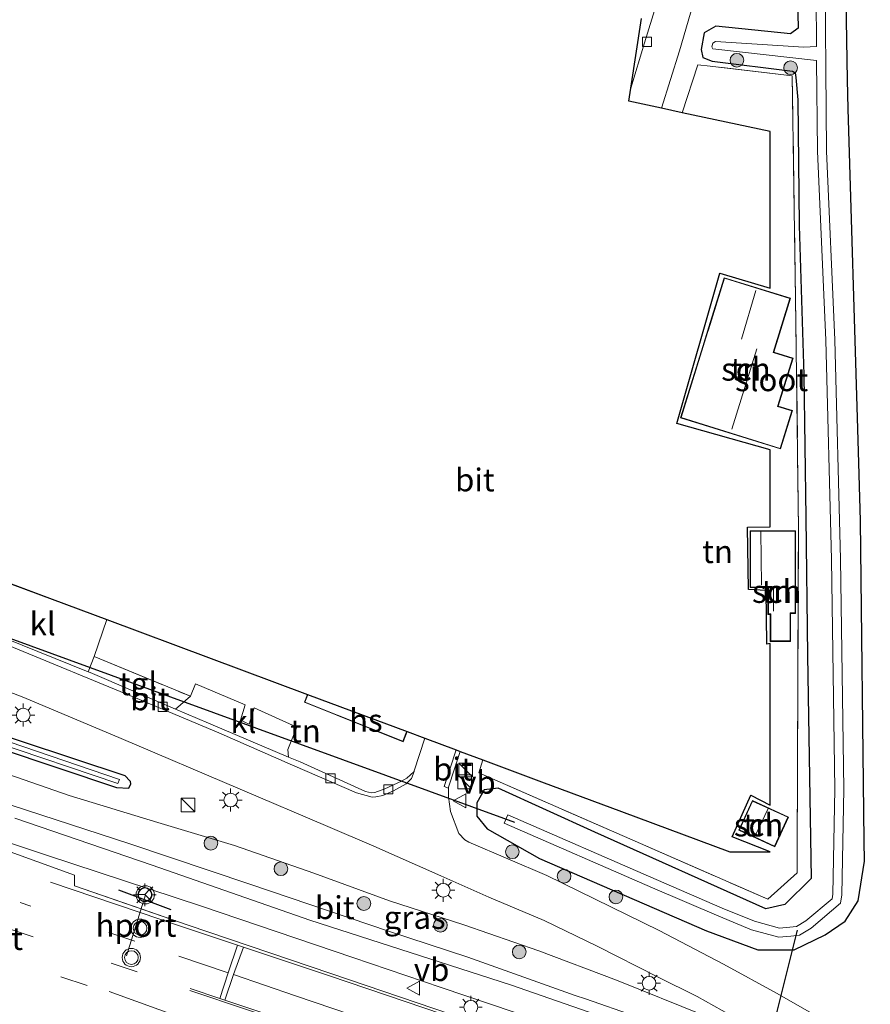
# Model space of a CAD drawing. Units: metres. Extents: x 152434 to 154845, y 393749 to 400001.
# Drawn here: x 152718 to 152811, y 398792 to 398899 of the extents above; entities that cross this region are included whole.
import ezdxf
from ezdxf.enums import TextEntityAlignment as Align

# ---------------------------------------------------------------- set-up
doc = ezdxf.new("R2010")
doc.units = ezdxf.units.M
doc.linetypes.add('IE-TERREINAFSCHEIDING', pattern=[10, 8, -2])
doc.linetypes.add('VW-3-9_STREEP', pattern=[12, 3, -9])
doc.layers.get('0').update_dxf_attribs({"lineweight": 25})
for name, color, linetype, lineweight in [('B-ME-GR-BOOM-S-B1', 93, 'Continuous', 18), ('B-ME-GW-KRUINLIJN-L-B1', 93, 'Continuous', 18), ('B-ME-GW-TEENLIJN-L-B1', 93, 'Continuous', 18), ('B-ME-IE-GRASLAND-GV-B6', 93, 'Continuous', 18), ('B-ME-IE-GRONDWERKLIJN-GROND_INGERICHT-GV-B6', 253, 'Continuous', 18), ('B-ME-IE-INRICHTINGSELEMENT-S-B1', 253, 'Continuous', 18), ('B-ME-IE-MEUBILAIR_WEGMEUBILAIR-LICHTMAST-S-B1', 8, 'Continuous', 18), ('B-ME-IE-TERREINAFSCHEIDING-RASTERHEKWERK-L-B1', 8, 'IE-TERREINAFSCHEIDING', 18), ('B-ME-KG-KADASTRAAL-DAKRAND-L-B1', 13, 'Continuous', 18), ('B-ME-KG-KADASTRAAL-NOKLIJN-L-B1', 13, 'Continuous', 18), ('B-ME-OG-BEBOUWING-GV-B6', 173, 'Continuous', 18), ('B-ME-OG-WATER-GV-B6', 153, 'Continuous', 18), ('B-ME-VH-VERH_SOORT-BITUMEN-GV-B6', 8, 'IE-TERREINAFSCHEIDING-NATUURLIJK-HOUTWAL', 18), ('B-ME-VH-VERH_SOORT-KLINKERS-GV-B6', 8, 'IE-TERREINAFSCHEIDING-NATUURLIJK-HOUTWAL', 18), ('B-ME-VH-VERH_SOORT-TEGELS-GV-B6', 8, 'Continuous', 18), ('B-ME-VV-KOLK-S-B1', 8, 'Continuous', 18), ('B-ME-VW-MARKERING-39STREEP-015-L-B1', 255, 'VW-3-9_STREEP', 18), ('B-ME-VW-MARKERING-DRIEHOEK-L-B1', 7, 'VW-HAAIETAND70-R-B', 18), ('B-ME-VW-MARKERING-STREEP-015-L-B1', 7, 'Continuous', 18), ('B-ME-VW-MEUBILAIR_WEGMEUBILAIR-PORTAAL-L-B1', 8, 'Continuous', 18), ('B-ME-VW-MEUBILAIR_WEGMEUBILAIR-RONA-S-B1', 8, 'Continuous', 18), ('B-ME-VW-MEUBILAIR_WEGMEUBILAIR-VERKEERSBORD-S-B1', 8, 'Continuous', 18), ('B-ME-VW-MEUBILAIR_WEGMEUBILAIR-VERKEERSLICHT-S-B1', 13, 'Continuous', 18)]:
    doc.layers.add(name, color=color, linetype=linetype, lineweight=lineweight)
for name, color, linetype in [('B-ME-GW-INSTEEKWATERGANG-L-B1', 10, 'Continuous'), ('B-ME-IE-TERREINAFSCHEIDING-SCHRIKHEK-L-B1', 10, 'Continuous'), ('B-ME-KG-KADASTRAAL-OPNAMEDTMGRENS-L-B1', 10, 'Continuous'), ('B-ME-KW-DUIKER-L-B1', 10, 'Continuous')]:
    doc.layers.add(name, color=color, linetype=linetype)
doc.styles.add('NLCS-ISO', font='NLCS-ISO.TTF')
doc.linetypes.add('IE-TERREINAFSCHEIDING-NATUURLIJK-HOUTWAL', pattern='A,7,-1.5,[67,NLCS.SHX,S=0.75,R=45,X=0,Y=0],-1.5,7,-1.5,[70,NLCS.SHX,S=0.75,R=0,X=0,Y=0],-1.5', length=20)
doc.linetypes.add('VW-HAAIETAND70-R-B', pattern='A,0,-0.5,[153,NLCS.SHX,S=1,R=180,X=-0.375,Y=0],-0.5', length=1)

# ---------------------------------------------------------------- blocks, each defined once
blk = doc.blocks.new('boom')
h = blk.add_hatch(color=256)
edge = h.paths.add_edge_path()
edge.add_arc((0, 0), 0.75, 0, 360)
blk.add_circle((0, 0), 0.75)
blk = doc.blocks.new('kast')
blk.add_line((-0.75, -0.75), (0.75, 0.75))
blk.add_lwpolyline([(-0.75, 0.75), (0.75, 0.75), (0.75, -0.75), (-0.75, -0.75)], close=True)
blk = doc.blocks.new('verkeerslicht')
for radius in [1, 0.75]:
    blk.add_circle((0, 0), radius)
blk = doc.blocks.new('lantaarnpaal')
for p, q in [((0, 0.75), (0, 1.25)), ((-0.75, 0), (-1.25, 0)), ((-0.88, 0.88), (-0.53, 0.53)), ((0.53, 0.53), (0.88, 0.88)), ((0.75, 0), (1.25, 0)), ((-0.53, -0.53), (-0.88, -0.88)), ((0, -0.75), (0, -1.25)), ((0.53, -0.53), (0.88, -0.88))]:
    blk.add_line(p, q)
blk.add_circle((0, 0), 0.75)
blk = doc.blocks.new('kolk')
blk.add_lwpolyline([(-0.5, -0.5), (0.5, -0.5), (0.5, 0.5), (-0.5, 0.5)], close=True)
blk = doc.blocks.new('verkeersbord')
for p, q in [((0, 0.75), (-0.75, -0.625)), ((0.75, -0.625), (0, 0.75)), ((-0.75, -0.625), (0.75, -0.625))]:
    blk.add_line(p, q)
blk = doc.blocks.new('wegwijzer')
for q in [(-0.53, -0.53), (0, 0.75), (0.53, -0.53)]:
    blk.add_line((0, 0), q)
blk.add_circle((0, 0), 0.75)

msp = doc.modelspace()

# ---------------------------------------------------------------- linework, layer by layer
at = {"layer": 'B-ME-GW-INSTEEKWATERGANG-L-B1'}
for points in [[(152804.333, 398829.862, 8.82), (152804.738, 398805.477, 8.398), (152801.867, 398802.661, 8.418), (152799.77, 398802.171, 8.481), (152781.095, 398810.536, 8.545), (152770.541, 398815.346, 8.445), (152769, 398815.184, 8.435), (152768.196, 398813.778, 8.375), (152768.193, 398812.318, 8.446), (152769.34, 398810.921, 8.46), (152775.039, 398807.661, 8.577), (152793.306, 398799.771, 8.48), (152798.894, 398797.704, 8.544), (152802.894, 398797.697, 8.533), (152806.272, 398799.324, 8.527), (152808.458, 398800.819, 8.534), (152809.865, 398803.029, 8.703), (152810.558, 398807.384, 8.767), (152810.533, 398809.604, 8.773), (152810.144, 398844.602, 8.86), (152809.99, 398849.661, 8.839), (152809.838, 398854.658, 8.819), (152808.773, 398889.642, 8.677), (152808.72, 398892.793, 8.685), (152808.136, 398927.788, 8.773)], [(152802.719, 398923.737, 8.429), (152803.316, 398898.457, 8.37), (152802.473, 398897.846, 8.408), (152794.332, 398898.658, 8.431), (152793.039, 398897.934, 8.375), (152792.716, 398896.1, 8.407)], [(152792.716, 398896.1, 8.407), (152792.905, 398895.225, 8.453), (152793.905, 398894.856, 8.526), (152802.692, 398893.732, 8.732), (152802.995, 398893.55, 8.717), (152803.049, 398893.059, 8.629), (152803.265, 398890.6, 8.644), (152803.427, 398876.893, 8.82), (152803.921, 398860.547, 8.835), (152804.171, 398844.952, 8.806), (152804.333, 398829.862, 8.82)], [(152698.866, 398827.064, 8.414), (152712.657, 398822.403, 8.429), (152729.715, 398816.738, 8.443), (152730.323, 398816.135, 8.429), (152730.363, 398815.814, 8.443), (152730.144, 398815.32, 8.443), (152728.842, 398815.394, 8.443), (152715.998, 398819.699, 8.443), (152704.327, 398823.595, 8.414), (152696.05, 398826.378, 8.443), (152696.003, 398827.006, 8.443), (152696.124, 398827.442, 8.443), (152696.84, 398827.682, 8.443), (152697.516, 398827.545, 8.443), (152698.866, 398827.064, 8.414)]]:
    msp.add_polyline3d(points, dxfattribs=at)
at = {"layer": 'B-ME-GW-KRUINLIJN-L-B1'}
for points in [[(152778.951, 398792.706, 11.089), (152767.208, 398796.888, 11.06), (152758.639, 398799.683, 11.06), (152743.374, 398804.884, 11.075), (152730.284, 398809.289, 11.075), (152714.04, 398814.571, 11.075)], [(152717.721, 398812.096, 11.06), (152732.725, 398806.962, 11.075), (152749.945, 398800.951, 11.045), (152771.885, 398793.873, 11.06), (152793.15, 398786.455, 11.075)], [(152785.502, 398790.427, 11.016), (152780.086, 398792.347, 11.016), (152778.951, 398792.706, 11.089)]]:
    msp.add_polyline3d(points, dxfattribs=at)
at = {"layer": 'B-ME-GW-TEENLIJN-L-B1'}
for points in [[(152793.038, 398790.508, 8.664), (152783.452, 398794.371, 8.649), (152774.989, 398797.584, 8.546), (152766.794, 398800.407, 8.414), (152758.664, 398803.03, 8.487), (152750.403, 398806.053, 8.502), (152741.714, 398809.095, 8.517), (152733.338, 398811.597, 8.59), (152723.648, 398814.549, 8.664), (152717.062, 398816.842, 8.649)], [(152709.893, 398811.806, 9.252), (152721.179, 398808.035, 9.281), (152738.108, 398802.48, 9.281), (152754.635, 398796.844, 9.281), (152764.297, 398793.567, 9.281), (152782.85, 398787.296, 9.164)]]:
    msp.add_polyline3d(points, dxfattribs=at)
at = {"layer": 'B-ME-IE-GRASLAND-GV-B6'}
for points in [[(152808.136, 398927.788, 8.773), (152808.72, 398892.793, 8.685), (152808.773, 398889.642, 8.677), (152809.838, 398854.658, 8.819), (152809.99, 398849.661, 8.839), (152810.144, 398844.602, 8.86), (152810.533, 398809.604, 8.773), (152810.558, 398807.384, 8.767), (152809.865, 398803.029, 8.703), (152808.458, 398800.819, 8.534), (152806.272, 398799.324, 8.527), (152802.894, 398797.697, 8.533), (152798.894, 398797.704, 8.544), (152793.306, 398799.771, 8.48), (152775.039, 398807.661, 8.577), (152769.34, 398810.921, 8.46), (152768.193, 398812.318, 8.446), (152768.196, 398813.778, 8.375), (152769, 398815.184, 8.435), (152770.541, 398815.346, 8.445), (152781.095, 398810.536, 8.545), (152799.77, 398802.171, 8.481), (152801.867, 398802.661, 8.418), (152804.738, 398805.477, 8.398), (152804.333, 398829.862, 8.82)], [(152802.719, 398923.737, 8.429), (152803.316, 398898.457, 8.37), (152802.473, 398897.846, 8.408), (152794.332, 398898.658, 8.431), (152793.039, 398897.934, 8.375), (152792.716, 398896.1, 8.407), (152792.905, 398895.225, 8.453), (152793.905, 398894.856, 8.526), (152802.692, 398893.732, 8.732), (152802.995, 398893.55, 8.717), (152803.049, 398893.059, 8.629), (152803.265, 398890.6, 8.644), (152803.427, 398876.893, 8.82), (152803.921, 398860.547, 8.835), (152804.171, 398844.952, 8.806), (152804.333, 398829.862, 8.82), (152804.738, 398805.477, 8.398), (152801.867, 398802.661, 8.418), (152799.77, 398802.171, 8.481), (152781.095, 398810.536, 8.545), (152770.541, 398815.346, 8.445), (152769, 398815.184, 8.435), (152768.196, 398813.778, 8.375), (152768.193, 398812.318, 8.446), (152769.34, 398810.921, 8.46), (152775.039, 398807.661, 8.577), (152793.306, 398799.771, 8.48), (152798.894, 398797.704, 8.544), (152802.894, 398797.697, 8.533), (152806.272, 398799.324, 8.527), (152808.458, 398800.819, 8.534), (152809.865, 398803.029, 8.703), (152810.558, 398807.384, 8.767), (152810.533, 398809.604, 8.773), (152810.144, 398844.602, 8.86), (152809.99, 398849.661, 8.839), (152809.838, 398854.658, 8.819), (152808.773, 398889.642, 8.677), (152808.72, 398892.793, 8.685), (152808.136, 398927.788, 8.773)], [(152804.333, 398829.862, 8.82), (152804.171, 398844.952, 8.806), (152803.921, 398860.547, 8.835), (152803.427, 398876.893, 8.82), (152803.265, 398890.6, 8.644), (152803.049, 398893.059, 8.629), (152802.995, 398893.55, 8.717), (152802.692, 398893.732, 8.732), (152793.905, 398894.856, 8.526), (152792.905, 398895.225, 8.453), (152792.716, 398896.1, 8.407), (152793.039, 398897.934, 8.375), (152794.332, 398898.658, 8.431), (152802.473, 398897.846, 8.408), (152803.316, 398898.457, 8.37), (152802.719, 398923.737, 8.429)], [(152771.581, 398812.44, 7.053), (152771.186, 398811.535, 7.055), (152787.416, 398804.455, 7.055), (152794.648, 398801.352, 7.055), (152798.231, 398799.881, 7.055), (152801.199, 398799.058, 7.055), (152802.507, 398799.173, 7.055), (152803.466, 398799.299, 7.055), (152804.744, 398800.07, 7.055), (152807.962, 398802.777, 7.055), (152808.075, 398803.718, 7.055), (152808.3, 398815.253, 7.055), (152807.938, 398840.384, 7.055), (152807.314, 398864.362, 6.961), (152806.406, 398885.01, 6.961), (152806.228, 398907.412, 6.977)], [(152805.241, 398907.397, 6.977), (152805.329, 398896.437, 6.97), (152803.952, 398896.385, 6.969), (152794.29, 398896.986, 6.969), (152793.975, 398896.798, 6.969), (152793.894, 398896.408, 6.969), (152793.983, 398896.196, 6.969), (152805.341, 398894.916, 6.969), (152805.42, 398884.984, 6.962), (152806.328, 398864.327, 6.962), (152806.951, 398840.364, 7.056), (152807.313, 398815.255, 7.056), (152807.09, 398803.787, 7.056), (152807.029, 398803.282, 7.055), (152804.168, 398800.875, 7.054), (152803.133, 398800.251, 7.054), (152802.399, 398800.155, 7.053), (152801.29, 398800.057, 7.053), (152798.551, 398800.816, 7.053), (152795.03, 398802.262, 7.053), (152787.808, 398805.361, 7.053), (152771.581, 398812.44, 7.053)], [(152807.321, 398789.311, 8.605), (152801.013, 398792.922, 8.605), (152795.163, 398796.107, 8.587), (152788.114, 398799.816, 8.569), (152775.845, 398805.802, 8.52), (152767.315, 398809.453, 8.423), (152766.887, 398809.712, 8.423), (152766.237, 398810.414, 8.423), (152765.31, 398812.803, 8.423), (152765.088, 398814.408, 8.423), (152765.093, 398815.377, 8.423), (152765.094, 398815.483, 8.423), (152766.37, 398819.387, 8.423), (152768.851, 398818.461, 8.569), (152768.414, 398817.027, 8.563), (152800.005, 398803.212, 8.549), (152803.203, 398806.119, 8.483), (152803.213, 398808.705, 8.512), (152803.357, 398843.702, 8.909), (152803.042, 398868.884, 8.859), (152802.672, 398893.251, 8.739), (152793.688, 398894.308, 8.715), (152792.356, 398894.428, 8.62), (152790.646, 398889.203, 8.609), (152788.395, 398889.685, 8.388), (152790.356, 398895.959, 8.388), (152793.341, 398906.254, 8.498)], [(152709.151, 398828.944, 8.471), (152718.707, 398825.266, 8.526), (152729.312, 398820.778, 8.544), (152742.331, 398815.258, 8.526), (152751.918, 398811.156, 8.526), (152756.956, 398809.021, 8.544), (152764.277, 398805.792, 8.526), (152769.502, 398803.448, 8.526), (152775.544, 398800.893, 8.526), (152781.365, 398798.098, 8.58), (152787.928, 398794.745, 8.58), (152792.285, 398792.593, 8.617), (152796.826, 398790.029, 8.598)], [(152698.866, 398827.064, 8.414), (152712.657, 398822.403, 8.429), (152729.715, 398816.738, 8.443), (152730.323, 398816.135, 8.429), (152730.363, 398815.814, 8.443), (152730.144, 398815.32, 8.443), (152728.842, 398815.394, 8.443), (152715.998, 398819.699, 8.443), (152704.327, 398823.595, 8.414), (152696.05, 398826.378, 8.443), (152696.003, 398827.006, 8.443), (152696.124, 398827.442, 8.443), (152696.84, 398827.682, 8.443), (152697.516, 398827.545, 8.443), (152698.866, 398827.064, 8.414)], [(152698.866, 398827.064, 8.414), (152697.516, 398827.545, 8.443), (152696.84, 398827.682, 8.443), (152696.124, 398827.442, 8.443), (152696.003, 398827.006, 8.443), (152696.05, 398826.378, 8.443), (152704.327, 398823.595, 8.414), (152715.998, 398819.699, 8.443), (152728.842, 398815.394, 8.443), (152730.144, 398815.32, 8.443), (152730.363, 398815.814, 8.443), (152730.323, 398816.135, 8.429), (152729.715, 398816.738, 8.443), (152712.657, 398822.403, 8.429), (152698.866, 398827.064, 8.414)], [(152696.446, 398826.958, 8.077), (152705.766, 398823.808, 8.077), (152715.356, 398820.478, 8.077), (152728.952, 398815.872, 8.077), (152729.138, 398816.324, 8.077), (152715.542, 398820.93, 8.077), (152705.952, 398824.261, 8.077), (152696.632, 398827.41, 8.077), (152696.446, 398826.958, 8.077)], [(152717.062, 398816.842, 8.649), (152723.648, 398814.549, 8.664), (152733.338, 398811.597, 8.59), (152741.714, 398809.095, 8.517), (152750.403, 398806.053, 8.502), (152758.664, 398803.03, 8.487), (152766.794, 398800.407, 8.414), (152774.989, 398797.584, 8.546), (152783.452, 398794.371, 8.649), (152793.038, 398790.508, 8.664)], [(152793.038, 398790.508, 8.664), (152783.452, 398794.371, 8.649), (152774.989, 398797.584, 8.546), (152766.794, 398800.407, 8.414), (152758.664, 398803.03, 8.487), (152750.403, 398806.053, 8.502), (152741.714, 398809.095, 8.517), (152733.338, 398811.597, 8.59), (152723.648, 398814.549, 8.664), (152717.062, 398816.842, 8.649)], [(152778.951, 398792.706, 11.089), (152767.208, 398796.888, 11.06), (152758.639, 398799.683, 11.06), (152743.374, 398804.884, 11.075), (152730.284, 398809.289, 11.075), (152714.04, 398814.571, 11.075)], [(152714.04, 398814.571, 11.075), (152730.284, 398809.289, 11.075), (152743.374, 398804.884, 11.075), (152758.639, 398799.683, 11.06), (152767.208, 398796.888, 11.06), (152778.951, 398792.706, 11.089)], [(152782.85, 398787.296, 9.164), (152764.297, 398793.567, 9.281), (152754.635, 398796.844, 9.281), (152738.108, 398802.48, 9.281), (152721.179, 398808.035, 9.281), (152709.893, 398811.806, 9.252)], [(152709.893, 398811.806, 9.252), (152721.179, 398808.035, 9.281), (152738.108, 398802.48, 9.281), (152754.635, 398796.844, 9.281), (152764.297, 398793.567, 9.281), (152782.85, 398787.296, 9.164)], [(152717.721, 398812.096, 11.06), (152732.725, 398806.962, 11.075), (152749.945, 398800.951, 11.045), (152771.885, 398793.873, 11.06), (152793.15, 398786.455, 11.075)], [(152793.15, 398786.455, 11.075), (152771.885, 398793.873, 11.06), (152749.945, 398800.951, 11.045), (152732.725, 398806.962, 11.075), (152717.721, 398812.096, 11.06)], [(152767.36, 398789.979, 9.217), (152752.236, 398795.105, 9.217), (152736.657, 398800.402, 9.272), (152731.5154, 398802.1732, 9.272), (152724.224, 398804.685, 9.272), (152724.239, 398805.864, 9.272), (152715.946, 398808.85, 9.272)], [(152785.502, 398790.427, 11.016), (152780.086, 398792.347, 11.016), (152778.951, 398792.706, 11.089)], [(152778.951, 398792.706, 11.089), (152780.086, 398792.347, 11.016), (152785.502, 398790.427, 11.016)]]:
    msp.add_polyline3d(points, dxfattribs=at)
at = {"layer": 'B-ME-IE-GRONDWERKLIJN-GROND_INGERICHT-GV-B6'}
for points in [[(152768.851, 398818.461, 8.569), (152775.264, 398816.067, 8.63), (152784.012, 398812.802, 8.672), (152795.838, 398808.388, 8.672), (152800.245, 398808.388, 8.672), (152796.113, 398810.049, 8.672), (152798.14, 398814.611, 8.672), (152800.245, 398813.5, 8.672), (152800.245, 398831.174, 8.714), (152799.879, 398831.123, 8.714), (152799.836, 398836.97, 8.672), (152797.903, 398837.071, 8.714), (152797.788, 398843.888, 8.714), (152800.245, 398843.948, 8.714), (152800.245, 398852.361, 8.693), (152790.053, 398855.239, 8.693), (152794.761, 398871.653, 8.672), (152800.245, 398870.011, 8.693), (152800.245, 398877.641, 8.672), (152800.245, 398887.147, 8.651), (152790.646, 398889.203, 8.609), (152792.356, 398894.428, 8.62), (152793.688, 398894.308, 8.715), (152802.672, 398893.251, 8.739), (152803.042, 398868.884, 8.859), (152803.357, 398843.702, 8.909), (152803.213, 398808.705, 8.512), (152803.203, 398806.119, 8.483), (152800.005, 398803.212, 8.549), (152768.414, 398817.027, 8.563), (152768.851, 398818.461, 8.569)], [(152790.466, 398855.841, 8.787), (152801.39, 398852.452, 8.787), (152802.69, 398856.641, 8.787), (152801.132, 398857.125, 8.787), (152802.757, 398862.364, 8.787), (152800.657, 398863.016, 8.787), (152802.488, 398868.916, 8.787), (152795.222, 398871.17, 8.787), (152793.699, 398866.261, 8.787), (152792.744, 398863.182, 8.787), (152790.466, 398855.841, 8.787)], [(152803.025, 398843.512, 8.801), (152798.068, 398843.51, 8.801), (152798.071, 398837.283, 8.801), (152800.016, 398837.284, 8.801), (152800.017, 398834.362, 8.801), (152800.271, 398834.362, 8.801), (152800.272, 398831.411, 8.801), (152802.486, 398831.412, 8.801), (152802.484, 398834.468, 8.801), (152803.029, 398834.468, 8.801), (152803.025, 398843.512, 8.801)], [(152749.691, 398825.614, 8.757), (152749.347, 398824.754, 8.757), (152760.148, 398820.442, 8.757), (152760.588, 398821.546, 8.761), (152762.519, 398820.825, 8.498), (152761.361, 398817.271, 8.441), (152761.335, 398817.203, 8.441), (152760.555, 398816.445, 8.441), (152759.966, 398816.112, 8.441), (152758.133, 398815.276, 8.46), (152757.053, 398814.889, 8.46), (152756.697, 398814.863, 8.46), (152756.021, 398815, 8.46), (152748.905, 398818.227, 8.478), (152747.627, 398818.769, 8.475), (152747.56, 398819.585, 8.504), (152748.538, 398822.046, 8.636), (152743.878, 398824.141, 8.622), (152743.327, 398822.36, 8.534), (152742.357, 398822.783, 8.534), (152742.897, 398824.478, 8.534), (152737.436, 398826.787, 8.534), (152736.889, 398825.415, 8.534), (152726.364, 398829.755, 8.534), (152727.754, 398833.802, 8.569), (152738.867, 398829.654, 8.526), (152749.691, 398825.614, 8.757)], [(152796.83, 398810.772, 8.654), (152800.762, 398808.967, 8.654), (152802.246, 398812.2, 8.654), (152798.314, 398814.004, 8.654), (152796.83, 398810.772, 8.654)]]:
    msp.add_polyline3d(points, dxfattribs=at)
at = {"layer": 'B-ME-IE-TERREINAFSCHEIDING-RASTERHEKWERK-L-B1'}
for p, q in [((152727.754, 398833.802, 8.569), (152726.364, 398829.755, 8.534)), ((152726.364, 398829.755, 8.534), (152736.889, 398825.415, 8.534))]:
    msp.add_line(p, q, dxfattribs=at)
msp.add_polyline3d([(152768.851, 398818.461, 8.569), (152768.414, 398817.027, 8.563), (152800.005, 398803.212, 8.549), (152803.203, 398806.119, 8.483), (152803.213, 398808.705, 8.512), (152803.357, 398843.702, 8.909), (152803.042, 398868.884, 8.859), (152802.672, 398893.251, 8.739), (152793.688, 398894.308, 8.715), (152792.356, 398894.428, 8.62), (152790.646, 398889.203, 8.609)], dxfattribs=at)
at = {"layer": 'B-ME-IE-TERREINAFSCHEIDING-SCHRIKHEK-L-B1'}
msp.add_line((152734.776, 398802.08, 9.311), (152729.09, 398804.201, 9.311), dxfattribs=at)
at = {"layer": 'B-ME-KG-KADASTRAAL-DAKRAND-L-B1'}
for points in [[(152802.696, 398862.335, 13.705), (152801.069, 398857.09, 13.706), (152802.627, 398856.607, 13.147), (152801.357, 398852.514, 13.139), (152790.529, 398855.874, 13.154), (152793.411, 398865.164, 13.158), (152793.502, 398865.458, 11.82), (152795.255, 398871.108, 11.853), (152802.425, 398868.883, 11.854), (152800.596, 398862.986, 11.853), (152802.696, 398862.335, 13.705)], [(152802.975, 398843.462, 10.786), (152802.979, 398834.518, 10.786), (152802.434, 398834.518, 10.786), (152802.436, 398831.462, 10.786), (152800.322, 398831.461, 10.786), (152800.321, 398834.412, 10.786), (152800.067, 398834.412, 10.786), (152800.066, 398837.334, 10.786), (152798.121, 398837.333, 10.786), (152798.118, 398843.46, 10.786), (152802.975, 398843.462, 10.786)], [(152760.518, 398821.505, 12.539), (152760.12, 398820.507, 12.535), (152749.412, 398824.782, 12.535), (152749.703, 398825.509, 12.535)], [(152796.897, 398810.796, 11.271), (152798.339, 398813.938, 11.271), (152802.179, 398812.175, 11.271), (152800.737, 398809.033, 11.271), (152796.897, 398810.796, 11.271)]]:
    msp.add_polyline3d(points, dxfattribs=at)
at = {"layer": 'B-ME-KG-KADASTRAAL-NOKLIJN-L-B1'}
for p, q in [((152797.123, 398864.439, 13.3), (152798.709, 398869.761, 13.314)), ((152798.787, 398863.402, 15.431), (152796.06, 398854.6, 15.431)), ((152799.24, 398843.441, 12.05), (152799.298, 398837.592, 12.05)), ((152800.61, 398837.16, 11.433), (152800.621, 398834.704, 11.433)), ((152798.595, 398810.065, 11.83), (152800.023, 398813.123, 11.83))]:
    msp.add_line(p, q, dxfattribs=at)
at = {"layer": 'B-ME-KG-KADASTRAAL-OPNAMEDTMGRENS-L-B1'}
for p, q in [((152785.038, 398891.893, 8.33), (152786.202, 398899.498, 8.42)), ((152790.646, 398889.203, 8.609), (152788.395, 398889.685, 8.388)), ((152714.388, 398838.791, 8.563), (152727.754, 398833.802, 8.569)), ((152749.691, 398825.614, 8.757), (152760.588, 398821.546, 8.761)), ((152760.588, 398821.546, 8.761), (152762.519, 398820.825, 8.498)), ((152762.519, 398820.825, 8.498), (152765.95, 398819.544, 8.423)), ((152765.95, 398819.544, 8.423), (152766.37, 398819.387, 8.423)), ((152766.37, 398819.387, 8.423), (152768.851, 398818.461, 8.569))]:
    msp.add_line(p, q, dxfattribs=at)
for points in [[(152788.395, 398889.685, 8.388), (152784.818, 398890.452, 8.33), (152785.038, 398891.893, 8.33)], [(152768.851, 398818.461, 8.569), (152775.264, 398816.067, 8.63), (152784.012, 398812.802, 8.672), (152795.838, 398808.388, 8.672), (152800.245, 398808.388, 8.672), (152796.113, 398810.049, 8.672), (152798.14, 398814.611, 8.672), (152800.245, 398813.5, 8.672), (152800.245, 398831.174, 8.714), (152799.879, 398831.123, 8.714), (152799.836, 398836.97, 8.672), (152797.903, 398837.071, 8.714), (152797.788, 398843.888, 8.714), (152800.245, 398843.948, 8.714), (152800.245, 398852.361, 8.693), (152790.053, 398855.239, 8.693), (152794.761, 398871.653, 8.672), (152800.245, 398870.011, 8.693), (152800.245, 398877.641, 8.672), (152800.245, 398887.147, 8.651), (152790.646, 398889.203, 8.609)], [(152727.754, 398833.802, 8.569), (152738.867, 398829.654, 8.526), (152749.691, 398825.614, 8.757)]]:
    msp.add_polyline3d(points, dxfattribs=at)
at = {"layer": 'B-ME-KW-DUIKER-L-B1'}
for points in [[(152772.345, 398811.617, 7.053), (152739.463, 398823.608, 7.112), (152734.765, 398825.321, 7.12), (152701.884, 398837.312, 7.179), (152697.186, 398839.025, 7.188), (152664.304, 398851.016, 7.247), (152659.607, 398852.729, 7.255), (152626.725, 398864.72, 7.314), (152622.028, 398866.433, 7.323), (152605.652, 398872.405, 7.352)], [(152803.228, 398799.839, 7.049), (152799.424, 398784.67, 7.129), (152795.041, 398768.211, 7.215), (152791.905, 398757.344, 7.274)]]:
    msp.add_polyline3d(points, dxfattribs=at)
at = {"layer": 'B-ME-OG-BEBOUWING-GV-B6'}
for points in [[(152790.466, 398855.841, 8.787), (152792.744, 398863.182, 8.787), (152793.699, 398866.261, 8.787), (152795.222, 398871.17, 8.787), (152802.488, 398868.916, 8.787), (152800.657, 398863.016, 8.787), (152802.757, 398862.364, 8.787), (152801.132, 398857.125, 8.787), (152802.69, 398856.641, 8.787), (152801.39, 398852.452, 8.787), (152790.466, 398855.841, 8.787)], [(152803.025, 398843.512, 8.801), (152803.029, 398834.468, 8.801), (152802.484, 398834.468, 8.801), (152802.486, 398831.412, 8.801), (152800.272, 398831.411, 8.801), (152800.271, 398834.362, 8.801), (152800.017, 398834.362, 8.801), (152800.016, 398837.284, 8.801), (152798.071, 398837.283, 8.801), (152798.068, 398843.51, 8.801), (152803.025, 398843.512, 8.801)], [(152760.588, 398821.546, 8.761), (152760.148, 398820.442, 8.757), (152749.347, 398824.754, 8.757), (152749.691, 398825.614, 8.757), (152760.588, 398821.546, 8.761)], [(152796.83, 398810.772, 8.654), (152798.314, 398814.004, 8.654), (152802.246, 398812.2, 8.654), (152800.762, 398808.967, 8.654), (152796.83, 398810.772, 8.654)]]:
    msp.add_polyline3d(points, dxfattribs=at)
at = {"layer": 'B-ME-OG-WATER-GV-B6'}
for points in [[(152806.228, 398907.412, 6.977), (152806.406, 398885.01, 6.961), (152807.314, 398864.362, 6.961), (152807.938, 398840.384, 7.055), (152808.3, 398815.253, 7.055), (152808.075, 398803.718, 7.055), (152807.962, 398802.777, 7.055), (152804.744, 398800.07, 7.055), (152803.466, 398799.299, 7.055), (152802.507, 398799.173, 7.055), (152801.199, 398799.058, 7.055), (152798.231, 398799.881, 7.055), (152794.648, 398801.352, 7.055), (152787.416, 398804.455, 7.055), (152771.186, 398811.535, 7.055)], [(152771.186, 398811.535, 7.055), (152771.581, 398812.44, 7.053), (152787.808, 398805.361, 7.053), (152795.03, 398802.262, 7.053), (152798.551, 398800.816, 7.053), (152801.29, 398800.057, 7.053), (152802.399, 398800.155, 7.053), (152803.133, 398800.251, 7.054), (152804.168, 398800.875, 7.054), (152807.029, 398803.282, 7.055), (152807.09, 398803.787, 7.056), (152807.313, 398815.255, 7.056), (152806.951, 398840.364, 7.056), (152806.328, 398864.327, 6.962), (152805.42, 398884.984, 6.962), (152805.341, 398894.916, 6.969), (152793.983, 398896.196, 6.969), (152793.894, 398896.408, 6.969), (152793.975, 398896.798, 6.969), (152794.29, 398896.986, 6.969), (152803.952, 398896.385, 6.969), (152805.329, 398896.437, 6.97), (152805.241, 398907.397, 6.977)], [(152729.138, 398816.324, 8.077), (152728.952, 398815.872, 8.077), (152715.356, 398820.478, 8.077), (152705.766, 398823.808, 8.077), (152696.446, 398826.958, 8.077), (152696.632, 398827.41, 8.077), (152705.952, 398824.261, 8.077), (152715.542, 398820.93, 8.077), (152729.138, 398816.324, 8.077)]]:
    msp.add_polyline3d(points, dxfattribs=at)
at = {"layer": 'B-ME-VH-VERH_SOORT-BITUMEN-GV-B6'}
for points in [[(152788.395, 398889.685, 8.388), (152784.818, 398890.452, 8.33), (152785.038, 398891.893, 8.33), (152786.524, 398896.843, 8.343), (152789.566, 398906.63, 8.453)], [(152793.341, 398906.254, 8.498), (152790.356, 398895.959, 8.388), (152788.395, 398889.685, 8.388)], [(152716.623, 398831.775, 8.405), (152725.71, 398828.083, 8.458), (152725.93, 398827.993, 8.46), (152735.283, 398824.009, 8.46), (152738.863, 398822.484, 8.46), (152747.627, 398818.769, 8.475), (152748.905, 398818.227, 8.478), (152756.021, 398815, 8.46), (152756.697, 398814.863, 8.46), (152757.053, 398814.889, 8.46), (152758.133, 398815.276, 8.46), (152759.966, 398816.112, 8.441), (152760.555, 398816.445, 8.441), (152761.335, 398817.203, 8.441), (152761.048, 398816.429, 8.441), (152760.478, 398815.824, 8.441), (152759.101, 398815.073, 8.441), (152757.91, 398814.559, 8.441), (152757.154, 398814.4, 8.441), (152756.762, 398814.388, 8.441), (152755.056, 398814.842, 8.441), (152748.057, 398817.873, 8.478), (152739.996, 398821.423, 8.496), (152730.907, 398825.255, 8.496), (152716.933, 398830.994, 8.441)], [(152716.933, 398830.994, 8.441), (152730.907, 398825.255, 8.496), (152739.996, 398821.423, 8.496), (152748.057, 398817.873, 8.478), (152755.056, 398814.842, 8.441), (152756.762, 398814.388, 8.441), (152757.154, 398814.4, 8.441), (152757.91, 398814.559, 8.441), (152759.101, 398815.073, 8.441), (152760.478, 398815.824, 8.441), (152761.048, 398816.429, 8.441), (152761.335, 398817.203, 8.441), (152761.361, 398817.271, 8.441), (152762.519, 398820.825, 8.498), (152765.95, 398819.544, 8.423), (152764.638, 398815.531, 8.423), (152765.093, 398815.377, 8.423), (152765.088, 398814.408, 8.423), (152765.31, 398812.803, 8.423), (152766.237, 398810.414, 8.423), (152766.887, 398809.712, 8.423), (152767.315, 398809.453, 8.423), (152775.845, 398805.802, 8.52), (152788.114, 398799.816, 8.569), (152795.163, 398796.107, 8.587), (152801.013, 398792.922, 8.605), (152807.321, 398789.311, 8.605)], [(152796.826, 398790.029, 8.598), (152792.285, 398792.593, 8.617), (152787.928, 398794.745, 8.58), (152781.365, 398798.098, 8.58), (152775.544, 398800.893, 8.526), (152769.502, 398803.448, 8.526), (152764.277, 398805.792, 8.526), (152756.956, 398809.021, 8.544), (152751.918, 398811.156, 8.526), (152742.331, 398815.258, 8.526), (152729.312, 398820.778, 8.544), (152718.707, 398825.266, 8.526), (152709.151, 398828.944, 8.471)], [(152766.37, 398819.387, 8.423), (152765.094, 398815.483, 8.423), (152765.093, 398815.377, 8.423), (152764.638, 398815.531, 8.423), (152765.95, 398819.544, 8.423), (152766.37, 398819.387, 8.423)], [(152715.946, 398808.85, 9.272), (152724.239, 398805.864, 9.272), (152724.224, 398804.685, 9.272), (152736.657, 398800.402, 9.272), (152752.236, 398795.105, 9.217), (152767.36, 398789.979, 9.217)]]:
    msp.add_polyline3d(points, dxfattribs=at)
at = {"layer": 'B-ME-VH-VERH_SOORT-KLINKERS-GV-B6'}
for points in [[(152727.754, 398833.802, 8.569), (152726.364, 398829.755, 8.534), (152725.71, 398828.083, 8.458), (152716.623, 398831.775, 8.405), (152713.191, 398833.086, 8.405), (152714.198, 398837.574, 8.563), (152714.388, 398838.791, 8.563), (152727.754, 398833.802, 8.569)], [(152747.627, 398818.769, 8.475), (152738.863, 398822.484, 8.46), (152735.283, 398824.009, 8.46), (152736.889, 398825.415, 8.534), (152737.436, 398826.787, 8.534), (152742.897, 398824.478, 8.534), (152742.357, 398822.783, 8.534), (152743.327, 398822.36, 8.534), (152743.878, 398824.141, 8.622), (152748.538, 398822.046, 8.636), (152747.56, 398819.585, 8.504), (152747.627, 398818.769, 8.475)]]:
    msp.add_polyline3d(points, dxfattribs=at)
at = {"layer": 'B-ME-VH-VERH_SOORT-TEGELS-GV-B6'}
for points in [[(152789.566, 398906.63, 8.453), (152786.524, 398896.843, 8.343), (152785.038, 398891.893, 8.33)], [(152785.038, 398891.893, 8.33), (152786.202, 398899.498, 8.42)], [(152736.889, 398825.415, 8.534), (152735.283, 398824.009, 8.46), (152725.93, 398827.993, 8.46), (152725.71, 398828.083, 8.458), (152726.364, 398829.755, 8.534), (152736.889, 398825.415, 8.534)]]:
    msp.add_polyline3d(points, dxfattribs=at)
at = {"layer": 'B-ME-VW-MARKERING-39STREEP-015-L-B1'}
for p, q in [((152730.8222, 398798.6213, 9.1404), (152718.3, 398802.854, 9.131)), ((152716.855, 398800.056, 9.131), (152733.266, 398794.528, 9.106)), ((152725.595, 398793.8, 9.034), (152716.518, 398796.771, 9.032))]:
    msp.add_line(p, q, dxfattribs=at)
at = {"layer": 'B-ME-VW-MARKERING-DRIEHOEK-L-B1'}
msp.add_polyline3d([(152744.4807, 398787.4783, 8.971), (152736.358, 398790.125, 9.034), (152728.0107, 398793.1523, 9.034)], dxfattribs=at)
at = {"layer": 'B-ME-VW-MARKERING-STREEP-015-L-B1'}
for p, q in [((152742.047, 398798.192, 9.233), (152741.008, 398795.173, 9.143)), ((152742.701, 398797.973, 9.229), (152741.591, 398794.975, 9.143)), ((152742.701, 398797.973, 9.229), (152742.047, 398798.192, 9.233)), ((152741.008, 398795.173, 9.143), (152735.628, 398797, 9.143)), ((152741.008, 398795.173, 9.143), (152740.095, 398792.383, 9.064)), ((152741.591, 398794.975, 9.143), (152740.65, 398792.196, 9.064)), ((152736.884, 398793.46, 9.066), (152740.095, 398792.383, 9.064)), ((152740.65, 398792.196, 9.064), (152740.095, 398792.383, 9.064))]:
    msp.add_line(p, q, dxfattribs=at)
for points in [[(152721.622, 398805.078, 9.248), (152736.024, 398800.206, 9.261), (152742.047, 398798.192, 9.233)], [(152742.701, 398797.973, 9.229), (152752.102, 398794.83, 9.185), (152770.677, 398788.526, 9.147), (152791.065, 398781.626, 9.147), (152804.463, 398777.089, 9.147), (152813.822, 398773.95, 9.097), (152827.214, 398769.451, 9.034), (152860.369, 398758.235, 8.989), (152865.105, 398756.633, 8.983), (152869.033, 398755.304, 8.977), (152890.134, 398748.221, 8.974), (152900, 398744.867, 8.993), (152908.126, 398742.225, 8.94), (152912.931, 398740.668, 8.93)], [(152764.6, 398787.166, 9.118), (152748.396, 398792.665, 9.143), (152741.591, 398794.975, 9.143)], [(152812.101, 398767.836, 9.067), (152793.646, 398774.104, 9.067), (152775.613, 398780.199, 9.055), (152755.751, 398786.904, 9.055), (152736.822, 398793.255, 9.067)], [(152740.65, 398792.196, 9.064), (152755.813, 398787.109, 9.054), (152775.675, 398780.404, 9.054), (152793.708, 398774.309, 9.066), (152812.163, 398768.041, 9.066)]]:
    msp.add_polyline3d(points, dxfattribs=at)
at = {"layer": 'B-ME-VW-MEUBILAIR_WEGMEUBILAIR-PORTAAL-L-B1'}
msp.add_line((152731.996, 398803.706, 15.775), (152729.902, 398797.028, 15.775), dxfattribs=at)

# ---------------------------------------------------------------- block references
at = {"layer": 'B-ME-GR-BOOM-S-B1', "rotation": 90}
for p in [(152796.627, 398894.934, 8.302), (152802.489, 398894.122, 8.287), (152739.136, 398809.348, 8.781), (152772.08, 398808.408, 8.463), (152746.783, 398806.552, 8.884), (152777.738, 398805.739, 8.463), (152783.4, 398803.479, 8.463), (152755.852, 398802.753, 8.928), (152764.22, 398800.37, 8.752), (152772.831, 398797.458, 8.884)]:
    msp.add_blockref('boom', p, dxfattribs=at)
at = {"layer": 'B-ME-IE-INRICHTINGSELEMENT-S-B1', "rotation": 90}
for p in [(152766.972, 398817.346, 8.439), (152766.863, 398816.057, 8.439), (152736.637, 398813.533, 8.564)]:
    msp.add_blockref('kast', p, dxfattribs=at)
at = {"layer": 'B-ME-IE-MEUBILAIR_WEGMEUBILAIR-LICHTMAST-S-B1', "rotation": 90}
for p in [(152718.628, 398823.357, 8.517), (152741.295, 398814.064, 8.576), (152764.533, 398804.198, 8.561), (152731.909, 398803.7, 9.273), (152787.026, 398794.038, 8.59), (152767.545, 398791.418, 9.267)]:
    msp.add_blockref('lantaarnpaal', p, dxfattribs=at)
at = {"layer": 'B-ME-VV-KOLK-S-B1', "rotation": 90}
for p in [(152786.79, 398896.954, 8.311), (152733.87, 398824.253, 8.372), (152752.213, 398816.431, 8.387), (152758.531, 398815.227, 8.416)]:
    msp.add_blockref('kolk', p, dxfattribs=at)
at = {"layer": 'B-ME-VW-MEUBILAIR_WEGMEUBILAIR-RONA-S-B1', "rotation": 90}
msp.add_blockref('wegwijzer', (152731.905, 398803.751, 9.273), dxfattribs=at)
at = {"layer": 'B-ME-VW-MEUBILAIR_WEGMEUBILAIR-VERKEERSBORD-S-B1', "rotation": 90}
for p in [(152766.378, 398813.976, 8.434), (152761.316, 398793.499, 9.281)]:
    msp.add_blockref('verkeersbord', p, dxfattribs=at)
at = {"layer": 'B-ME-VW-MEUBILAIR_WEGMEUBILAIR-VERKEERSLICHT-S-B1', "rotation": 90}
for p in [(152731.96, 398803.704, 9.273), (152731.389, 398800.049, 15.447), (152730.442, 398796.848, 15.41)]:
    msp.add_blockref('verkeerslicht', p, dxfattribs=at)

# ---------------------------------------------------------------- texts
at = {"layer": 'B-ME-IE-GRASLAND-GV-B6', "ltscale": 0.2, "style": 'NLCS-ISO'}
msp.add_text('gras', height=2.5, dxfattribs=at).set_placement((152761.406, 398801.2325), align=Align.MIDDLE_CENTER)
at = {"layer": 'B-ME-IE-GRONDWERKLIJN-GROND_INGERICHT-GV-B6', "ltscale": 0.2, "style": 'NLCS-ISO'}
for p in [(152797.6101, 398861.1645), (152794.5111, 398841.2191), (152800.9785, 398836.8713), (152749.4631, 398821.6169), (152798.9964, 398811.343)]:
    msp.add_text('tn', height=2.5, dxfattribs=at).set_placement(p, align=Align.MIDDLE_CENTER)
at = {"layer": 'B-ME-OG-BEBOUWING-GV-B6', "ltscale": 0.2, "style": 'NLCS-ISO'}
for s, p in [('sch', (152797.6101, 398861.1645)), ('sch', (152800.9785, 398836.8713)), ('hs', (152756.0724, 398822.7804)), ('sch', (152798.9964, 398811.343))]:
    msp.add_text(s, height=2.5, dxfattribs=at).set_placement(p, align=Align.MIDDLE_CENTER)
at = {"layer": 'B-ME-OG-WATER-GV-B6', "ltscale": 0.2, "style": 'NLCS-ISO'}
msp.add_text('sloot', height=2.5, dxfattribs=at).set_placement((152800.4132, 398860.015), align=Align.MIDDLE_CENTER)
at = {"layer": 'B-ME-VH-VERH_SOORT-BITUMEN-GV-B6', "ltscale": 0.2, "style": 'NLCS-ISO'}
for p in [(152767.9834, 398849.0607), (152732.4705, 398825.1314), (152765.5858, 398817.4515), (152752.6724, 398802.2982)]:
    msp.add_text('bit', height=2.5, dxfattribs=at).set_placement(p, align=Align.MIDDLE_CENTER)
at = {"layer": 'B-ME-VH-VERH_SOORT-KLINKERS-GV-B6', "ltscale": 0.2, "style": 'NLCS-ISO'}
for p in [(152720.7477, 398833.3335), (152742.6902, 398822.6355)]:
    msp.add_text('kl', height=2.5, dxfattribs=at).set_placement(p, align=Align.MIDDLE_CENTER)
at = {"layer": 'B-ME-VH-VERH_SOORT-TEGELS-GV-B6', "ltscale": 0.2, "style": 'NLCS-ISO'}
msp.add_text('tgl', height=2.5, dxfattribs=at).set_placement((152731.1775, 398826.7783), align=Align.MIDDLE_CENTER)
at = {"layer": 'B-ME-VW-MEUBILAIR_WEGMEUBILAIR-PORTAAL-L-B1', "ltscale": 0.2, "style": 'NLCS-ISO'}
for p in [(152730.949, 398800.367), (152714.1765, 398798.9275)]:
    msp.add_text('hport', height=2.5, dxfattribs=at).set_placement(p, align=Align.MIDDLE_CENTER)
at = {"layer": 'B-ME-VW-MEUBILAIR_WEGMEUBILAIR-VERKEERSBORD-S-B1', "ltscale": 0.2, "style": 'NLCS-ISO'}
for p in [(152766.378, 398813.976, 8.434), (152761.316, 398793.499, 9.281)]:
    msp.add_text('vb', height=2.5, dxfattribs=at).set_placement(p, align=Align.BOTTOM_LEFT)

doc.saveas('drawing.dxf')
